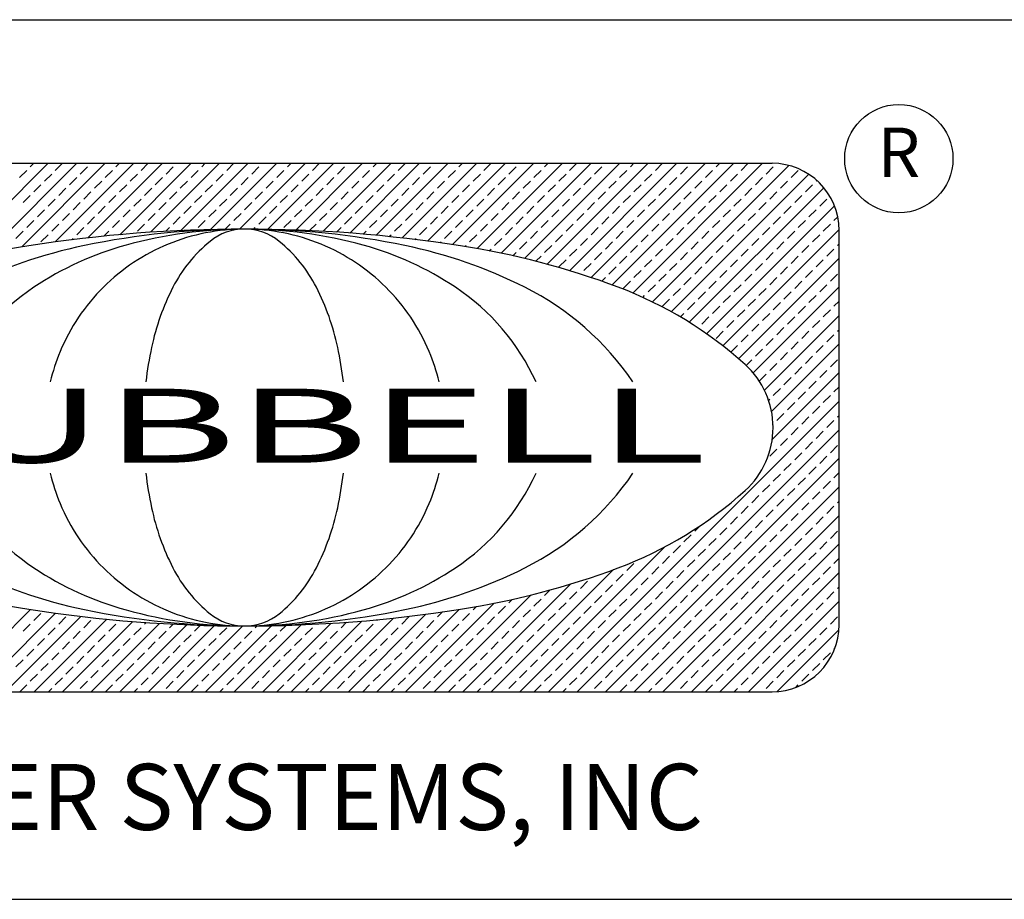
# Model space of a CAD drawing. Units: inches. Extents: x 0 to 102, y 0 to 66.
# Drawn here: x 76 to 79, y 10 to 13 of the extents above; entities that cross this region are included whole.
import ezdxf
from ezdxf.enums import TextEntityAlignment as Align

# ---------------------------------------------------------------- set-up
doc = ezdxf.new("R2010")
doc.units = ezdxf.units.IN
doc.header["$MEASUREMENT"] = 0
doc.layers.add('HUBBELL', color=7, linetype='Continuous')
doc.layers.add('TB', color=7, linetype='Continuous')
doc.styles.add('BOLD', font='txt.shx')

# ---------------------------------------------------------------- blocks, each defined once
blk = doc.blocks.new('*X1')
at = {"color": 0}
for p, q in [((2.87245, 7.603), (2.946, 7.67654)), ((2.90024, 7.60957), (2.96721, 7.67654)), ((2.92636, 7.61448), (2.98842, 7.67654)), ((2.93273, 7.67388), (2.93539, 7.67654)), ((2.95128, 7.61818), (3.00964, 7.67654)), ((2.95129, 7.67122), (2.95659, 7.67653)), ((2.9755, 7.62119), (3.03085, 7.67654)), ((2.9778, 7.67653), (2.97782, 7.67654)), ((2.99636, 7.67388), (2.99903, 7.67654)), ((2.99909, 7.62357), (3.05206, 7.67654)), ((3.01493, 7.67122), (3.02023, 7.67653)), ((3.0221, 7.62537), (3.07328, 7.67654)), ((3.04144, 7.67653), (3.04146, 7.67654)), ((3.04458, 7.62663), (3.09449, 7.67654)), ((3.06, 7.67388), (3.06267, 7.67654)), ((3.06656, 7.62739), (3.1157, 7.67654)), ((3.07857, 7.67122), (3.08387, 7.67653)), ((3.08807, 7.62769), (3.13692, 7.67654)), ((3.10508, 7.67653), (3.1051, 7.67654)), ((3.10915, 7.62756), (3.15813, 7.67654)), ((3.12364, 7.67388), (3.12631, 7.67654)), ((3.12981, 7.62701), (3.17934, 7.67654)), ((3.14221, 7.67122), (3.14751, 7.67653)), ((3.15009, 7.62607), (3.20056, 7.67654)), ((3.16872, 7.67653), (3.16874, 7.67654)), ((3.16999, 7.62477), (3.22177, 7.67654)), ((3.18728, 7.67388), (3.18995, 7.67654)), ((3.18955, 7.62311), (3.24298, 7.67654)), ((3.20585, 7.67122), (3.21115, 7.67653)), ((3.20878, 7.62112), (3.2642, 7.67654)), ((3.22768, 7.61881), (3.28541, 7.67654)), ((3.23236, 7.67653), (3.23238, 7.67654)), ((3.24628, 7.6162), (3.30662, 7.67654)), ((3.25092, 7.67388), (3.25359, 7.67654)), ((3.26453, 7.61324), (3.32784, 7.67654)), ((3.26948, 7.67122), (3.27479, 7.67653)), ((3.28231, 7.6098), (3.34905, 7.67654)), ((3.296, 7.67653), (3.29602, 7.67654)), ((3.29963, 7.60591), (3.37026, 7.67654)), ((3.31456, 7.67388), (3.31723, 7.67654)), ((3.31651, 7.60158), (3.39148, 7.67654)), ((3.33299, 7.59684), (3.41269, 7.67654)), ((3.33312, 7.67122), (3.33843, 7.67653)), ((3.34907, 7.59171), (3.4339, 7.67654)), ((3.35964, 7.67653), (3.35966, 7.67654)), ((3.36478, 7.58621), (3.45511, 7.67654)), ((3.3782, 7.67388), (3.38087, 7.67654)), ((3.38004, 7.58025), (3.47633, 7.67654)), ((3.39463, 7.57363), (3.49592, 7.67492)), ((3.39676, 7.67122), (3.40207, 7.67653)), ((3.42328, 7.67653), (3.4233, 7.67654)), ((3.44184, 7.67388), (3.44451, 7.67654)), ((3.4604, 7.67122), (3.46571, 7.67653)), ((2.92477, 7.66592), (2.93007, 7.67122)), ((2.94333, 7.66327), (2.94864, 7.66857)), ((2.96985, 7.66857), (2.97515, 7.67388)), ((2.98841, 7.66592), (2.99371, 7.67122)), ((3.00697, 7.66327), (3.01227, 7.66857)), ((3.03349, 7.66857), (3.03879, 7.67388)), ((3.05205, 7.66592), (3.05735, 7.67122)), ((3.07061, 7.66327), (3.07591, 7.66857)), ((3.09713, 7.66857), (3.10243, 7.67388)), ((3.11569, 7.66592), (3.12099, 7.67122)), ((3.13425, 7.66327), (3.13955, 7.66857)), ((3.16077, 7.66857), (3.16607, 7.67388)), ((3.17933, 7.66592), (3.18463, 7.67122)), ((3.19789, 7.66327), (3.20319, 7.66857)), ((3.22441, 7.66857), (3.22971, 7.67388)), ((3.24297, 7.66592), (3.24827, 7.67122)), ((3.26153, 7.66327), (3.26683, 7.66857)), ((3.28805, 7.66857), (3.29335, 7.67388)), ((3.30661, 7.66592), (3.31191, 7.67122)), ((3.32517, 7.66327), (3.33047, 7.66857)), ((3.35169, 7.66857), (3.35699, 7.67388)), ((3.37025, 7.66592), (3.37555, 7.67122)), ((3.38881, 7.66327), (3.39411, 7.66857)), ((3.40858, 7.56637), (3.51062, 7.66841)), ((3.41533, 7.66857), (3.42063, 7.67388)), ((3.43389, 7.66592), (3.43919, 7.67122)), ((3.45245, 7.66327), (3.45775, 7.66857)), ((3.47897, 7.66857), (3.48427, 7.67388)), ((3.49753, 7.66592), (3.50283, 7.67122)), ((2.93538, 7.65531), (2.94068, 7.66062)), ((2.96189, 7.66062), (2.9672, 7.66592)), ((2.98046, 7.65797), (2.98576, 7.66327)), ((2.99902, 7.65531), (3.00432, 7.66062)), ((3.02553, 7.66062), (3.03084, 7.66592)), ((3.04409, 7.65797), (3.0494, 7.66327)), ((3.06266, 7.65531), (3.06796, 7.66062)), ((3.08917, 7.66062), (3.09448, 7.66592)), ((3.10773, 7.65797), (3.11304, 7.66327)), ((3.1263, 7.65531), (3.1316, 7.66062)), ((3.15281, 7.66062), (3.15812, 7.66592)), ((3.17137, 7.65797), (3.17668, 7.66327)), ((3.18994, 7.65531), (3.19524, 7.66062)), ((3.21645, 7.66062), (3.22176, 7.66592)), ((3.23501, 7.65797), (3.24032, 7.66327)), ((3.25358, 7.65531), (3.25888, 7.66062)), ((3.28009, 7.66062), (3.28539, 7.66592)), ((3.29865, 7.65797), (3.30396, 7.66327)), ((3.31721, 7.65531), (3.32252, 7.66062)), ((3.34373, 7.66062), (3.34903, 7.66592)), ((3.36229, 7.65797), (3.3676, 7.66327)), ((3.38085, 7.65531), (3.38616, 7.66062)), ((3.40737, 7.66062), (3.41267, 7.66592)), ((3.42593, 7.65797), (3.43124, 7.66327)), ((3.44449, 7.65531), (3.4498, 7.66062)), ((3.47101, 7.66062), (3.47631, 7.66592)), ((3.48957, 7.65797), (3.49488, 7.66327)), ((3.50813, 7.65531), (3.51344, 7.66062)), ((3.51609, 7.66327), (3.51661, 7.66379)), ((2.92742, 7.64736), (2.93273, 7.65266)), ((2.95394, 7.65266), (2.95924, 7.65797)), ((2.9725, 7.65001), (2.9778, 7.65531)), ((2.99106, 7.64736), (2.99636, 7.65266)), ((3.01758, 7.65266), (3.02288, 7.65797)), ((3.03614, 7.65001), (3.04144, 7.65531)), ((3.0547, 7.64736), (3.06, 7.65266)), ((3.08122, 7.65266), (3.08652, 7.65797)), ((3.09978, 7.65001), (3.10508, 7.65531)), ((3.11834, 7.64736), (3.12364, 7.65266)), ((3.14486, 7.65266), (3.15016, 7.65797)), ((3.16342, 7.65001), (3.16872, 7.65531)), ((3.18198, 7.64736), (3.18728, 7.65266)), ((3.2085, 7.65266), (3.2138, 7.65797)), ((3.22706, 7.65001), (3.23236, 7.65531)), ((3.24562, 7.64736), (3.25092, 7.65266)), ((3.27214, 7.65266), (3.27744, 7.65797)), ((3.2907, 7.65001), (3.296, 7.65531)), ((3.30926, 7.64736), (3.31456, 7.65266)), ((3.33578, 7.65266), (3.34108, 7.65797)), ((3.35434, 7.65001), (3.35964, 7.65531)), ((3.3729, 7.64736), (3.3782, 7.65266)), ((3.39942, 7.65266), (3.40472, 7.65797)), ((3.41798, 7.65001), (3.42328, 7.65531)), ((3.42192, 7.5585), (3.5218, 7.65838)), ((3.43654, 7.64736), (3.44184, 7.65266)), ((3.46306, 7.65266), (3.46836, 7.65797)), ((3.48162, 7.65001), (3.48692, 7.65531)), ((3.50018, 7.64736), (3.50548, 7.65266)), ((2.94598, 7.64471), (2.95129, 7.65001)), ((2.96455, 7.64206), (2.96985, 7.64736)), ((3.00962, 7.64471), (3.01493, 7.65001)), ((3.02818, 7.64206), (3.03349, 7.64736)), ((3.07326, 7.64471), (3.07857, 7.65001)), ((3.09182, 7.64206), (3.09713, 7.64736)), ((3.1369, 7.64471), (3.14221, 7.65001)), ((3.15546, 7.64206), (3.16077, 7.64736)), ((3.20054, 7.64471), (3.20585, 7.65001)), ((3.2191, 7.64206), (3.22441, 7.64736)), ((3.26418, 7.64471), (3.26948, 7.65001)), ((3.28274, 7.64206), (3.28805, 7.64736)), ((3.32782, 7.64471), (3.33312, 7.65001)), ((3.34638, 7.64206), (3.35169, 7.64736)), ((3.39146, 7.64471), (3.39676, 7.65001)), ((3.41002, 7.64206), (3.41533, 7.64736)), ((3.4551, 7.64471), (3.4604, 7.65001)), ((3.47366, 7.64206), (3.47897, 7.64736)), ((3.51874, 7.64471), (3.52404, 7.65001)), ((2.93803, 7.63675), (2.94333, 7.64206)), ((2.95659, 7.6341), (2.96189, 7.6394)), ((2.98311, 7.6394), (2.98841, 7.64471)), ((3.00167, 7.63675), (3.00697, 7.64206)), ((3.02023, 7.6341), (3.02553, 7.6394)), ((3.04675, 7.6394), (3.05205, 7.64471)), ((3.06531, 7.63675), (3.07061, 7.64206)), ((3.08387, 7.6341), (3.08917, 7.6394)), ((3.11039, 7.6394), (3.11569, 7.64471)), ((3.12895, 7.63675), (3.13425, 7.64206)), ((3.14751, 7.6341), (3.15281, 7.6394)), ((3.17403, 7.6394), (3.17933, 7.64471)), ((3.19259, 7.63675), (3.19789, 7.64206)), ((3.21115, 7.6341), (3.21645, 7.6394)), ((3.23767, 7.6394), (3.24297, 7.64471)), ((3.25623, 7.63675), (3.26153, 7.64206)), ((3.27479, 7.6341), (3.28009, 7.6394)), ((3.3013, 7.6394), (3.30661, 7.64471)), ((3.31987, 7.63675), (3.32517, 7.64206)), ((3.33843, 7.6341), (3.34373, 7.6394)), ((3.36494, 7.6394), (3.37025, 7.64471)), ((3.38351, 7.63675), (3.38881, 7.64206)), ((3.40207, 7.6341), (3.40737, 7.6394)), ((3.42858, 7.6394), (3.43389, 7.64471)), ((3.43468, 7.55004), (3.52967, 7.64503)), ((3.44715, 7.63675), (3.45245, 7.64206)), ((3.46571, 7.6341), (3.47101, 7.6394)), ((3.49222, 7.6394), (3.49753, 7.64471)), ((3.51079, 7.63675), (3.51609, 7.64206)), ((2.93007, 7.6288), (2.93538, 7.6341)), ((2.94864, 7.62615), (2.95394, 7.63145)), ((2.97515, 7.63145), (2.98046, 7.63675)), ((2.99371, 7.6288), (2.99902, 7.6341)), ((3.01227, 7.62615), (3.01758, 7.63145)), ((3.03879, 7.63145), (3.04409, 7.63675)), ((3.05735, 7.6288), (3.06266, 7.6341)), ((3.07737, 7.6276), (3.08122, 7.63145)), ((3.10243, 7.63145), (3.10773, 7.63675)), ((3.12099, 7.6288), (3.1263, 7.6341)), ((3.14, 7.62659), (3.14486, 7.63145)), ((3.16607, 7.63145), (3.17137, 7.63675)), ((3.18463, 7.6288), (3.18994, 7.6341)), ((3.20319, 7.62615), (3.2085, 7.63145)), ((3.22971, 7.63145), (3.23501, 7.63675)), ((3.24827, 7.6288), (3.25358, 7.6341)), ((3.26683, 7.62615), (3.27214, 7.63145)), ((3.29335, 7.63145), (3.29865, 7.63675)), ((3.31191, 7.6288), (3.31721, 7.6341)), ((3.33047, 7.62615), (3.33578, 7.63145)), ((3.35699, 7.63145), (3.36229, 7.63675)), ((3.37555, 7.6288), (3.38085, 7.6341)), ((3.39411, 7.62615), (3.39942, 7.63145)), ((3.42063, 7.63145), (3.42593, 7.63675)), ((3.43919, 7.6288), (3.44449, 7.6341)), ((3.45775, 7.62615), (3.46306, 7.63145)), ((3.48427, 7.63145), (3.48957, 7.63675)), ((3.50283, 7.6288), (3.50813, 7.6341)), ((3.52139, 7.62615), (3.5267, 7.63145)), ((3.52935, 7.6341), (3.53211, 7.63686)), ((2.92212, 7.62084), (2.92742, 7.62615)), ((2.94068, 7.61819), (2.94598, 7.62349)), ((2.9672, 7.62349), (2.9725, 7.6288)), ((2.98737, 7.62245), (2.99106, 7.62615)), ((3.0334, 7.62606), (3.03614, 7.6288)), ((3.09866, 7.62768), (3.09978, 7.6288)), ((3.16009, 7.62547), (3.16342, 7.6288)), ((3.17982, 7.62398), (3.18198, 7.62615)), ((3.19921, 7.62216), (3.20054, 7.62349)), ((3.22176, 7.62349), (3.22706, 7.6288)), ((3.24032, 7.62084), (3.24562, 7.62615)), ((3.25888, 7.61819), (3.26418, 7.62349)), ((3.28539, 7.62349), (3.2907, 7.6288)), ((3.30396, 7.62084), (3.30926, 7.62615)), ((3.32252, 7.61819), (3.32782, 7.62349)), ((3.34903, 7.62349), (3.35434, 7.6288)), ((3.3676, 7.62084), (3.3729, 7.62615)), ((3.38616, 7.61819), (3.39146, 7.62349)), ((3.41267, 7.62349), (3.41798, 7.6288)), ((3.43124, 7.62084), (3.43654, 7.62615)), ((3.44687, 7.54102), (3.53315, 7.6273)), ((3.4498, 7.61819), (3.4551, 7.62349)), ((3.47631, 7.62349), (3.48162, 7.6288)), ((3.49488, 7.62084), (3.50018, 7.62615)), ((3.51344, 7.61819), (3.51874, 7.62349)), ((2.96347, 7.61977), (2.96455, 7.62084)), ((3.21827, 7.62001), (3.2191, 7.62084)), ((3.23702, 7.61754), (3.23767, 7.61819)), ((3.27744, 7.61554), (3.28274, 7.62084)), ((3.296, 7.61289), (3.3013, 7.61819)), ((3.34108, 7.61554), (3.34638, 7.62084)), ((3.35964, 7.61289), (3.36494, 7.61819)), ((3.40472, 7.61554), (3.41002, 7.62084)), ((3.42328, 7.61289), (3.42858, 7.61819)), ((3.46836, 7.61554), (3.47366, 7.62084)), ((3.48692, 7.61289), (3.49222, 7.61819)), ((3.532, 7.61554), (3.53315, 7.61669)), ((3.25546, 7.61478), (3.25623, 7.61554)), ((3.27348, 7.61158), (3.27479, 7.61289)), ((3.29103, 7.60791), (3.29335, 7.61024)), ((3.31456, 7.61024), (3.31987, 7.61554)), ((3.33312, 7.60759), (3.33843, 7.61289)), ((3.35169, 7.60493), (3.35699, 7.61024)), ((3.3782, 7.61024), (3.38351, 7.61554)), ((3.39676, 7.60759), (3.40207, 7.61289)), ((3.41533, 7.60493), (3.42063, 7.61024)), ((3.44184, 7.61024), (3.44715, 7.61554)), ((3.4604, 7.60759), (3.46571, 7.61289)), ((3.47897, 7.60493), (3.48427, 7.61024)), ((3.50548, 7.61024), (3.51079, 7.61554)), ((3.52404, 7.60759), (3.52935, 7.61289)), ((3.30812, 7.6038), (3.31191, 7.60759)), ((3.32517, 7.59963), (3.33047, 7.60493)), ((3.34373, 7.59698), (3.34903, 7.60228)), ((3.37025, 7.60228), (3.37555, 7.60759)), ((3.38881, 7.59963), (3.39411, 7.60493)), ((3.40737, 7.59698), (3.41267, 7.60228)), ((3.43389, 7.60228), (3.43919, 7.60759)), ((3.45245, 7.59963), (3.45775, 7.60493)), ((3.45851, 7.53144), (3.53315, 7.60609)), ((3.47101, 7.59698), (3.47631, 7.60228)), ((3.49753, 7.60228), (3.50283, 7.60759)), ((3.51609, 7.59963), (3.52139, 7.60493)), ((3.34108, 7.59433), (3.34108, 7.59433)), ((3.36229, 7.59433), (3.3676, 7.59963)), ((3.38085, 7.59168), (3.38616, 7.59698)), ((3.39942, 7.58902), (3.40472, 7.59433)), ((3.42593, 7.59433), (3.43124, 7.59963)), ((3.44449, 7.59168), (3.4498, 7.59698)), ((3.46306, 7.58902), (3.46836, 7.59433)), ((3.48957, 7.59433), (3.49488, 7.59963)), ((3.50813, 7.59168), (3.51344, 7.59698)), ((3.5267, 7.58902), (3.532, 7.59433)), ((3.35697, 7.589), (3.35964, 7.59168)), ((3.3729, 7.58372), (3.3782, 7.58902)), ((3.41798, 7.58637), (3.42328, 7.59168)), ((3.43654, 7.58372), (3.44184, 7.58902)), ((3.48162, 7.58637), (3.48692, 7.59168)), ((3.50018, 7.58372), (3.50548, 7.58902)), ((3.39146, 7.58107), (3.39676, 7.58637)), ((3.41002, 7.57842), (3.41533, 7.58372)), ((3.42858, 7.57577), (3.43389, 7.58107)), ((3.4551, 7.58107), (3.4604, 7.58637)), ((3.46929, 7.52101), (3.53315, 7.58487)), ((3.47366, 7.57842), (3.47897, 7.58372)), ((3.49222, 7.57577), (3.49753, 7.58107)), ((3.51874, 7.58107), (3.52404, 7.58637)), ((3.38741, 7.57702), (3.38881, 7.57842)), ((3.40207, 7.57046), (3.40737, 7.57577)), ((3.42063, 7.56781), (3.42593, 7.57311)), ((3.44715, 7.57311), (3.45245, 7.57842)), ((3.46571, 7.57046), (3.47101, 7.57577)), ((3.48427, 7.56781), (3.48957, 7.57311)), ((3.51079, 7.57311), (3.51609, 7.57842)), ((3.52935, 7.57046), (3.53315, 7.57427)), ((3.41532, 7.56251), (3.41798, 7.56516)), ((3.43919, 7.56516), (3.44449, 7.57046)), ((3.45775, 7.56251), (3.46306, 7.56781)), ((3.47631, 7.55986), (3.48162, 7.56516)), ((3.50283, 7.56516), (3.50813, 7.57046)), ((3.52139, 7.56251), (3.5267, 7.56781)), ((3.43124, 7.5572), (3.43654, 7.56251)), ((3.4498, 7.55455), (3.4551, 7.55986)), ((3.47767, 7.50817), (3.53315, 7.56366)), ((3.49488, 7.5572), (3.50018, 7.56251)), ((3.51344, 7.55455), (3.51874, 7.55986)), ((3.42837, 7.55434), (3.42858, 7.55455)), ((3.44184, 7.5466), (3.44715, 7.5519)), ((3.46836, 7.5519), (3.47366, 7.5572)), ((3.48692, 7.54925), (3.49222, 7.55455)), ((3.50548, 7.5466), (3.51079, 7.5519)), ((3.532, 7.5519), (3.53315, 7.55305)), ((3.4604, 7.54395), (3.46571, 7.54925)), ((3.47897, 7.54129), (3.48427, 7.5466)), ((3.49753, 7.53864), (3.50283, 7.54395)), ((3.52404, 7.54395), (3.52935, 7.54925)), ((3.45276, 7.5363), (3.45775, 7.54129)), ((3.47101, 7.53334), (3.47631, 7.53864)), ((3.48299, 7.49228), (3.53315, 7.54245)), ((3.48957, 7.53069), (3.49488, 7.53599)), ((3.51609, 7.53599), (3.52139, 7.54129)), ((3.46412, 7.52645), (3.46836, 7.53069)), ((3.50813, 7.52804), (3.51344, 7.53334)), ((3.5267, 7.52538), (3.532, 7.53069)), ((3.48162, 7.52273), (3.48692, 7.52804)), ((3.4835, 7.47158), (3.53315, 7.52123)), ((3.50018, 7.52008), (3.50548, 7.52538)), ((3.51874, 7.51743), (3.52404, 7.52273)), ((3.47381, 7.51493), (3.47897, 7.52008)), ((3.49222, 7.51213), (3.49753, 7.51743)), ((3.51079, 7.50947), (3.51609, 7.51478)), ((3.48427, 7.50417), (3.48957, 7.50947)), ((3.50283, 7.50152), (3.50813, 7.50682)), ((3.52935, 7.50682), (3.53315, 7.51063)), ((3.31739, 7.28426), (3.53315, 7.50002)), ((3.48077, 7.50067), (3.48162, 7.50152)), ((3.52139, 7.49887), (3.5267, 7.50417)), ((3.49488, 7.49356), (3.50018, 7.49887)), ((3.51344, 7.49091), (3.51874, 7.49622)), ((3.48692, 7.48561), (3.49222, 7.49091)), ((3.50548, 7.48296), (3.51079, 7.48826)), ((3.52404, 7.48031), (3.52935, 7.48561)), ((3.532, 7.48826), (3.53315, 7.48941)), ((3.33861, 7.28426), (3.53315, 7.47881)), ((3.48407, 7.48276), (3.48427, 7.48296)), ((3.49753, 7.475), (3.50283, 7.48031)), ((3.51609, 7.47235), (3.52139, 7.47765)), ((3.48957, 7.46705), (3.49488, 7.47235)), ((3.48162, 7.45909), (3.48692, 7.4644)), ((3.50813, 7.4644), (3.51344, 7.4697)), ((3.5267, 7.46174), (3.532, 7.46705)), ((3.35982, 7.28426), (3.53315, 7.45759)), ((3.50018, 7.45644), (3.50548, 7.46174)), ((3.51874, 7.45379), (3.52404, 7.45909)), ((3.49222, 7.44849), (3.49753, 7.45379)), ((3.51079, 7.44583), (3.51609, 7.45114)), ((3.48427, 7.44053), (3.48957, 7.44583)), ((3.50283, 7.43788), (3.50813, 7.44318)), ((3.52935, 7.44318), (3.53315, 7.44699)), ((3.38103, 7.28426), (3.53315, 7.43638)), ((3.47631, 7.43258), (3.48162, 7.43788)), ((3.49488, 7.42992), (3.50018, 7.43523)), ((3.52139, 7.43523), (3.5267, 7.44053)), ((3.46836, 7.42462), (3.47366, 7.42992)), ((3.48692, 7.42197), (3.49222, 7.42727)), ((3.51344, 7.42727), (3.51874, 7.43258)), ((3.4604, 7.41667), (3.46571, 7.42197)), ((3.47897, 7.41401), (3.48427, 7.41932)), ((3.50548, 7.41932), (3.51079, 7.42462)), ((3.52404, 7.41667), (3.52935, 7.42197)), ((3.532, 7.42462), (3.53315, 7.42577)), ((3.40225, 7.28426), (3.53315, 7.41517)), ((3.45245, 7.40871), (3.45775, 7.41401)), ((3.49753, 7.41136), (3.50283, 7.41667)), ((3.51609, 7.40871), (3.52139, 7.41401)), ((3.42593, 7.40341), (3.43023, 7.4077)), ((3.44449, 7.40076), (3.4498, 7.40606)), ((3.47101, 7.40606), (3.47631, 7.41136)), ((3.48957, 7.40341), (3.49488, 7.40871)), ((3.50813, 7.40076), (3.51344, 7.40606)), ((3.41798, 7.39545), (3.42328, 7.40076)), ((3.43654, 7.3928), (3.44184, 7.3981)), ((3.46306, 7.3981), (3.46836, 7.40341)), ((3.48162, 7.39545), (3.48692, 7.40076)), ((3.50018, 7.3928), (3.50548, 7.3981)), ((3.5267, 7.3981), (3.532, 7.40341)), ((3.29618, 7.28426), (3.40371, 7.3918)), ((3.41002, 7.3875), (3.41533, 7.3928)), ((3.42346, 7.28426), (3.53315, 7.39395)), ((3.42858, 7.38485), (3.43389, 7.39015)), ((3.4551, 7.39015), (3.4604, 7.39545)), ((3.47366, 7.3875), (3.47897, 7.3928)), ((3.49222, 7.38485), (3.49753, 7.39015)), ((3.51874, 7.39015), (3.52404, 7.39545)), ((3.40207, 7.37954), (3.40737, 7.38485)), ((3.42063, 7.37689), (3.42593, 7.38219)), ((3.44715, 7.38219), (3.45245, 7.3875)), ((3.46571, 7.37954), (3.47101, 7.38485)), ((3.48427, 7.37689), (3.48957, 7.38219)), ((3.51079, 7.38219), (3.51609, 7.3875)), ((3.52935, 7.37954), (3.53315, 7.38335)), ((3.27497, 7.28426), (3.36561, 7.3749)), ((3.37555, 7.37424), (3.38085, 7.37954)), ((3.39411, 7.37159), (3.39942, 7.37689)), ((3.43919, 7.37424), (3.44449, 7.37954)), ((3.45775, 7.37159), (3.46306, 7.37689)), ((3.50283, 7.37424), (3.50813, 7.37954)), ((3.52139, 7.37159), (3.5267, 7.37689)), ((3.34903, 7.36894), (3.34925, 7.36915)), ((3.3676, 7.36628), (3.3729, 7.37159)), ((3.38616, 7.36363), (3.39146, 7.36894)), ((3.41267, 7.36894), (3.41798, 7.37424)), ((3.43124, 7.36628), (3.43654, 7.37159)), ((3.44467, 7.28426), (3.53315, 7.37274)), ((3.4498, 7.36363), (3.4551, 7.36894)), ((3.47631, 7.36894), (3.48162, 7.37424)), ((3.49488, 7.36628), (3.50018, 7.37159)), ((3.51344, 7.36363), (3.51874, 7.36894)), ((3.25375, 7.28426), (3.33365, 7.36416)), ((3.34108, 7.36098), (3.34638, 7.36628)), ((3.35964, 7.35833), (3.36494, 7.36363)), ((3.3782, 7.35568), (3.38351, 7.36098)), ((3.40472, 7.36098), (3.41002, 7.36628)), ((3.42328, 7.35833), (3.42858, 7.36363)), ((3.44184, 7.35568), (3.44715, 7.36098)), ((3.46836, 7.36098), (3.47366, 7.36628)), ((3.48692, 7.35833), (3.49222, 7.36363)), ((3.50548, 7.35568), (3.51079, 7.36098)), ((3.532, 7.36098), (3.53315, 7.36213)), ((3.23254, 7.28426), (3.30432, 7.35604)), ((3.30661, 7.34772), (3.31191, 7.35303)), ((3.31456, 7.35568), (3.31871, 7.35982)), ((3.33312, 7.35303), (3.33843, 7.35833)), ((3.35169, 7.35037), (3.35699, 7.35568)), ((3.37025, 7.34772), (3.37555, 7.35303)), ((3.39676, 7.35303), (3.40207, 7.35833)), ((3.41533, 7.35037), (3.42063, 7.35568)), ((3.43389, 7.34772), (3.43919, 7.35303)), ((3.4604, 7.35303), (3.46571, 7.35833)), ((3.47897, 7.35037), (3.48427, 7.35568)), ((3.49753, 7.34772), (3.50283, 7.35303)), ((3.52404, 7.35303), (3.52935, 7.35833)), ((3.21133, 7.28426), (3.27697, 7.34991)), ((3.26153, 7.34507), (3.26391, 7.34745)), ((3.28009, 7.34242), (3.28539, 7.34772)), ((3.28805, 7.35037), (3.29043, 7.35276)), ((3.32517, 7.34507), (3.33047, 7.35037)), ((3.34373, 7.34242), (3.34903, 7.34772)), ((3.38881, 7.34507), (3.39411, 7.35037)), ((3.40737, 7.34242), (3.41267, 7.34772)), ((3.45245, 7.34507), (3.45775, 7.35037)), ((3.46588, 7.28426), (3.53315, 7.35153)), ((3.47101, 7.34242), (3.47631, 7.34772)), ((3.51609, 7.34507), (3.52139, 7.35037)), ((2.87192, 7.28426), (2.93294, 7.34528)), ((2.89313, 7.28426), (2.95146, 7.3426)), ((2.91434, 7.28426), (2.97029, 7.34021)), ((2.93538, 7.33712), (2.94068, 7.34242)), ((2.95394, 7.33447), (2.95924, 7.33977)), ((3.14769, 7.28426), (3.20241, 7.33898)), ((3.1689, 7.28426), (3.22647, 7.34183)), ((3.19011, 7.28426), (3.25121, 7.34535)), ((3.2085, 7.33447), (3.2138, 7.33977)), ((3.23501, 7.33977), (3.23875, 7.34351)), ((3.25358, 7.33712), (3.25888, 7.34242)), ((3.27214, 7.33447), (3.27744, 7.33977)), ((3.29865, 7.33977), (3.30396, 7.34507)), ((3.31721, 7.33712), (3.32252, 7.34242)), ((3.33578, 7.33447), (3.34108, 7.33977)), ((3.36229, 7.33977), (3.3676, 7.34507)), ((3.38085, 7.33712), (3.38616, 7.34242)), ((3.39942, 7.33447), (3.40472, 7.33977)), ((3.42593, 7.33977), (3.43124, 7.34507)), ((3.44449, 7.33712), (3.4498, 7.34242)), ((3.46306, 7.33447), (3.46836, 7.33977)), ((3.48957, 7.33977), (3.49488, 7.34507)), ((3.50813, 7.33712), (3.51344, 7.34242)), ((3.5267, 7.33447), (3.532, 7.33977)), ((2.92742, 7.32916), (2.93273, 7.33447)), ((2.93555, 7.28426), (2.98944, 7.33814)), ((2.94598, 7.32651), (2.95129, 7.33181)), ((2.95677, 7.28426), (3.00891, 7.33641)), ((2.9725, 7.33181), (2.9778, 7.33712)), ((2.97798, 7.28426), (3.02873, 7.33501)), ((2.99106, 7.32916), (2.99636, 7.33447)), ((2.99902, 7.33712), (2.99913, 7.33723)), ((2.99919, 7.28426), (3.04892, 7.33399)), ((3.00962, 7.32651), (3.01493, 7.33181)), ((3.01758, 7.33447), (3.01878, 7.33567)), ((3.02041, 7.28426), (3.06949, 7.33334)), ((3.03614, 7.33181), (3.03878, 7.33445)), ((3.04162, 7.28426), (3.09046, 7.3331)), ((3.0547, 7.32916), (3.05915, 7.33361)), ((3.06283, 7.28426), (3.11187, 7.33329)), ((3.07326, 7.32651), (3.07857, 7.33181)), ((3.08405, 7.28426), (3.13373, 7.33394)), ((3.09978, 7.33181), (3.10111, 7.33314)), ((3.10526, 7.28426), (3.15608, 7.33508)), ((3.11834, 7.32916), (3.12274, 7.33356)), ((3.12647, 7.28426), (3.17896, 7.33675)), ((3.1369, 7.32651), (3.14221, 7.33181)), ((3.16342, 7.33181), (3.16745, 7.33585)), ((3.18198, 7.32916), (3.18728, 7.33447)), ((3.18994, 7.33712), (3.19061, 7.33779)), ((3.20054, 7.32651), (3.20585, 7.33181)), ((3.22706, 7.33181), (3.23236, 7.33712)), ((3.24562, 7.32916), (3.25092, 7.33447)), ((3.26418, 7.32651), (3.26948, 7.33181)), ((3.2907, 7.33181), (3.296, 7.33712)), ((3.30926, 7.32916), (3.31456, 7.33447)), ((3.32782, 7.32651), (3.33312, 7.33181)), ((3.35434, 7.33181), (3.35964, 7.33712)), ((3.3729, 7.32916), (3.3782, 7.33447)), ((3.39146, 7.32651), (3.39676, 7.33181)), ((3.41798, 7.33181), (3.42328, 7.33712)), ((3.43654, 7.32916), (3.44184, 7.33447)), ((3.4551, 7.32651), (3.4604, 7.33181)), ((3.48162, 7.33181), (3.48692, 7.33712)), ((3.50018, 7.32916), (3.50548, 7.33447)), ((3.51874, 7.32651), (3.52404, 7.33181)), ((2.93803, 7.31856), (2.94333, 7.32386)), ((2.96455, 7.32386), (2.96985, 7.32916)), ((2.98311, 7.32121), (2.98841, 7.32651)), ((3.00167, 7.31856), (3.00697, 7.32386)), ((3.02818, 7.32386), (3.03349, 7.32916)), ((3.04675, 7.32121), (3.05205, 7.32651)), ((3.06531, 7.31856), (3.07061, 7.32386)), ((3.09182, 7.32386), (3.09713, 7.32916)), ((3.11039, 7.32121), (3.11569, 7.32651)), ((3.12895, 7.31856), (3.13425, 7.32386)), ((3.15546, 7.32386), (3.16077, 7.32916)), ((3.17403, 7.32121), (3.17933, 7.32651)), ((3.19259, 7.31856), (3.19789, 7.32386)), ((3.2191, 7.32386), (3.22441, 7.32916)), ((3.23767, 7.32121), (3.24297, 7.32651)), ((3.25623, 7.31856), (3.26153, 7.32386)), ((3.28274, 7.32386), (3.28805, 7.32916)), ((3.3013, 7.32121), (3.30661, 7.32651)), ((3.31987, 7.31856), (3.32517, 7.32386)), ((3.34638, 7.32386), (3.35169, 7.32916)), ((3.36494, 7.32121), (3.37025, 7.32651)), ((3.38351, 7.31856), (3.38881, 7.32386)), ((3.41002, 7.32386), (3.41533, 7.32916)), ((3.42858, 7.32121), (3.43389, 7.32651)), ((3.44715, 7.31856), (3.45245, 7.32386)), ((3.47366, 7.32386), (3.47897, 7.32916)), ((3.48725, 7.28442), (3.533, 7.33016)), ((3.49222, 7.32121), (3.49753, 7.32651)), ((3.51079, 7.31856), (3.51609, 7.32386)), ((2.95659, 7.3159), (2.96189, 7.32121)), ((2.97515, 7.31325), (2.98046, 7.31856)), ((3.02023, 7.3159), (3.02553, 7.32121)), ((3.03879, 7.31325), (3.04409, 7.31856)), ((3.08387, 7.3159), (3.08917, 7.32121)), ((3.10243, 7.31325), (3.10773, 7.31856)), ((3.14751, 7.3159), (3.15281, 7.32121)), ((3.16607, 7.31325), (3.17137, 7.31856)), ((3.21115, 7.3159), (3.21645, 7.32121)), ((3.22971, 7.31325), (3.23501, 7.31856)), ((3.27479, 7.3159), (3.28009, 7.32121)), ((3.29335, 7.31325), (3.29865, 7.31856)), ((3.33843, 7.3159), (3.34373, 7.32121)), ((3.35699, 7.31325), (3.36229, 7.31856)), ((3.40207, 7.3159), (3.40737, 7.32121)), ((3.42063, 7.31325), (3.42593, 7.31856)), ((3.46571, 7.3159), (3.47101, 7.32121)), ((3.48427, 7.31325), (3.48957, 7.31856)), ((3.52935, 7.3159), (3.52995, 7.31651)), ((2.93007, 7.3106), (2.93538, 7.3159)), ((2.94864, 7.30795), (2.95394, 7.31325)), ((2.9672, 7.3053), (2.9725, 7.3106)), ((2.99371, 7.3106), (2.99902, 7.3159)), ((3.01227, 7.30795), (3.01758, 7.31325)), ((3.03084, 7.3053), (3.03614, 7.3106)), ((3.05735, 7.3106), (3.06266, 7.3159)), ((3.07591, 7.30795), (3.08122, 7.31325)), ((3.09448, 7.3053), (3.09978, 7.3106)), ((3.12099, 7.3106), (3.1263, 7.3159)), ((3.13955, 7.30795), (3.14486, 7.31325)), ((3.15812, 7.3053), (3.16342, 7.3106)), ((3.18463, 7.3106), (3.18994, 7.3159)), ((3.20319, 7.30795), (3.2085, 7.31325)), ((3.22176, 7.3053), (3.22706, 7.3106)), ((3.24827, 7.3106), (3.25358, 7.3159)), ((3.26683, 7.30795), (3.27214, 7.31325)), ((3.28539, 7.3053), (3.2907, 7.3106)), ((3.31191, 7.3106), (3.31721, 7.3159)), ((3.33047, 7.30795), (3.33578, 7.31325)), ((3.34903, 7.3053), (3.35434, 7.3106)), ((3.37555, 7.3106), (3.38085, 7.3159)), ((3.39411, 7.30795), (3.39942, 7.31325)), ((3.41267, 7.3053), (3.41798, 7.3106)), ((3.43919, 7.3106), (3.44449, 7.3159)), ((3.45775, 7.30795), (3.46306, 7.31325)), ((3.47631, 7.3053), (3.48162, 7.3106)), ((3.50283, 7.3106), (3.50813, 7.3159)), ((3.52139, 7.30795), (3.5267, 7.31325)), ((2.92212, 7.30265), (2.92742, 7.30795)), ((2.94068, 7.29999), (2.94598, 7.3053)), ((2.95924, 7.29734), (2.96455, 7.30265)), ((2.98576, 7.30265), (2.99106, 7.30795)), ((3.00432, 7.29999), (3.00962, 7.3053)), ((3.02288, 7.29734), (3.02818, 7.30265)), ((3.0494, 7.30265), (3.0547, 7.30795)), ((3.06796, 7.29999), (3.07326, 7.3053)), ((3.08652, 7.29734), (3.09182, 7.30265)), ((3.11304, 7.30265), (3.11834, 7.30795)), ((3.1316, 7.29999), (3.1369, 7.3053)), ((3.15016, 7.29734), (3.15546, 7.30265)), ((3.17668, 7.30265), (3.18198, 7.30795)), ((3.19524, 7.29999), (3.20054, 7.3053)), ((3.2138, 7.29734), (3.2191, 7.30265)), ((3.24032, 7.30265), (3.24562, 7.30795)), ((3.25888, 7.29999), (3.26418, 7.3053)), ((3.27744, 7.29734), (3.28274, 7.30265)), ((3.30396, 7.30265), (3.30926, 7.30795)), ((3.32252, 7.29999), (3.32782, 7.3053)), ((3.34108, 7.29734), (3.34638, 7.30265)), ((3.3676, 7.30265), (3.3729, 7.30795)), ((3.38616, 7.29999), (3.39146, 7.3053)), ((3.40472, 7.29734), (3.41002, 7.30265)), ((3.43124, 7.30265), (3.43654, 7.30795)), ((3.4498, 7.29999), (3.4551, 7.3053)), ((3.46836, 7.29734), (3.47366, 7.30265)), ((3.49488, 7.30265), (3.50018, 7.30795)), ((3.51344, 7.29999), (3.51874, 7.3053)), ((2.93273, 7.29204), (2.93803, 7.29734)), ((2.95129, 7.28939), (2.95659, 7.29469)), ((2.9778, 7.29469), (2.98311, 7.29999)), ((2.99636, 7.29204), (3.00167, 7.29734)), ((3.01493, 7.28939), (3.02023, 7.29469)), ((3.04144, 7.29469), (3.04675, 7.29999)), ((3.06, 7.29204), (3.06531, 7.29734)), ((3.07857, 7.28939), (3.08387, 7.29469)), ((3.10508, 7.29469), (3.11039, 7.29999)), ((3.12364, 7.29204), (3.12895, 7.29734)), ((3.14221, 7.28939), (3.14751, 7.29469)), ((3.16872, 7.29469), (3.17403, 7.29999)), ((3.18728, 7.29204), (3.19259, 7.29734)), ((3.20585, 7.28939), (3.21115, 7.29469)), ((3.23236, 7.29469), (3.23767, 7.29999)), ((3.25092, 7.29204), (3.25623, 7.29734)), ((3.26948, 7.28939), (3.27479, 7.29469)), ((3.296, 7.29469), (3.3013, 7.29999)), ((3.31456, 7.29204), (3.31987, 7.29734)), ((3.33312, 7.28939), (3.33843, 7.29469)), ((3.35964, 7.29469), (3.36494, 7.29999)), ((3.3782, 7.29204), (3.38351, 7.29734)), ((3.39676, 7.28939), (3.40207, 7.29469)), ((3.42328, 7.29469), (3.42858, 7.29999)), ((3.44184, 7.29204), (3.44715, 7.29734)), ((3.4604, 7.28939), (3.46571, 7.29469)), ((3.48692, 7.29469), (3.49222, 7.29999)), ((3.50548, 7.29204), (3.51079, 7.29734)), ((2.92495, 7.28426), (2.93007, 7.28939)), ((2.96985, 7.28674), (2.97515, 7.29204)), ((2.98859, 7.28426), (2.99371, 7.28939)), ((3.03349, 7.28674), (3.03879, 7.29204)), ((3.05223, 7.28426), (3.05735, 7.28939)), ((3.09713, 7.28674), (3.10243, 7.29204)), ((3.11587, 7.28426), (3.12099, 7.28939)), ((3.16077, 7.28674), (3.16607, 7.29204)), ((3.17951, 7.28426), (3.18463, 7.28939)), ((3.22441, 7.28674), (3.22971, 7.29204)), ((3.24315, 7.28426), (3.24827, 7.28939)), ((3.28805, 7.28674), (3.29335, 7.29204)), ((3.30679, 7.28426), (3.31191, 7.28939)), ((3.35169, 7.28674), (3.35699, 7.29204)), ((3.37043, 7.28426), (3.37555, 7.28939)), ((3.41533, 7.28674), (3.42063, 7.29204)), ((3.43406, 7.28426), (3.43919, 7.28939)), ((3.47897, 7.28674), (3.48427, 7.29204)), ((3.50091, 7.28746), (3.50283, 7.28939)), ((2.94616, 7.28426), (2.94864, 7.28674)), ((3.0098, 7.28426), (3.01227, 7.28674)), ((3.07344, 7.28426), (3.07591, 7.28674)), ((3.13708, 7.28426), (3.13955, 7.28674)), ((3.20072, 7.28426), (3.20319, 7.28674)), ((3.26436, 7.28426), (3.26683, 7.28674)), ((3.328, 7.28426), (3.33047, 7.28674)), ((3.39164, 7.28426), (3.39411, 7.28674)), ((3.45528, 7.28426), (3.45775, 7.28674))]:
    blk.add_line(p, q, dxfattribs=at)

msp = doc.modelspace()

# ---------------------------------------------------------------- linework, layer by layer
at = {"layer": 'HUBBELL', "color": 7}
for p, q in [((78.6357, 12.2601), (75.0383, 12.2601)), ((78.8646, 10.6867), (78.8646, 12.0313)), ((75.0383, 10.4579), (78.6357, 10.4579))]:
    msp.add_line(p, q, dxfattribs=at)
msp.add_lwpolyline([(75.0347, 11.359, 0.211676), (75.1298, 11.1445, 0.094581), (75.5626, 10.8805, 0.051271), (76.1008, 10.7392, 0.038594), (76.837, 10.6823, 0.038594), (77.5732, 10.7392, 0.051271), (78.1114, 10.8805, 0.094581), (78.5443, 11.1445, 0.211676), (78.6393, 11.359, 0.211676), (78.5443, 11.5735, 0.094581), (78.1114, 11.8375, 0.051271), (77.5732, 11.9788, 0.038594), (76.837, 12.0358, 0.038594), (76.1008, 11.9788, 0.051271), (75.5626, 11.8375, 0.094581), (75.1298, 11.5735, 0.211676)], format="xyb", close=True, dxfattribs=at)
for points in [[(78.1613, 11.5149, 0.128215), (77.7928, 11.8375, 0.065015), (77.3837, 11.9797, 0.051166), (76.837, 12.0358, 0.051166), (76.2904, 11.9797, 0.065015), (75.8812, 11.8375, 0.128215), (75.5127, 11.5149, 0.00362)], [(77.8309, 11.5149, 0.139613), (77.5558, 11.8375, 0.079744), (77.2415, 11.981, 0.067373), (76.837, 12.0358, 0.067373), (76.4325, 11.981, 0.079744), (76.1183, 11.8375, 0.139613), (75.8432, 11.5149, 0.011258)], [(77.5, 11.5149, 0.040296), (77.4665, 11.6178, 0.098735), (77.3187, 11.8375, 0.098245), (77.0979, 11.9842, 0.0979), (76.837, 12.0358, 0.0979), (76.5761, 11.9842, 0.098245), (76.3553, 11.8375, 0.098735), (76.2075, 11.6178, 0.040296), (76.1741, 11.5149, 0.099085)], [(77.1738, 11.5149, 0.022582), (77.1544, 11.6324, 0.066084), (77.0817, 11.8375, 0.104698), (76.9548, 11.994, 0.171879), (76.837, 12.0358, 0.171879), (76.7192, 11.994, 0.104698), (76.5923, 11.8375, 0.066084), (76.5196, 11.6324, 0.022582), (76.5002, 11.5149, 0.052225)], [(75.5127, 11.2031, 0.128215), (75.8812, 10.8805, 0.065015), (76.2904, 10.7383, 0.051166), (76.837, 10.6822, 0.051166), (77.3837, 10.7383, 0.065015), (77.7928, 10.8805, 0.128215), (78.1613, 11.2031, 0.00362)], [(75.8432, 11.2031, 0.139613), (76.1183, 10.8805, 0.079744), (76.4325, 10.737, 0.067373), (76.837, 10.6822, 0.067373), (77.2415, 10.737, 0.079744), (77.5558, 10.8805, 0.139613), (77.8309, 11.2031, 0.011258)], [(76.1741, 11.2031, 0.040296), (76.2075, 11.1002, 0.098735), (76.3553, 10.8805, 0.098245), (76.5761, 10.7338, 0.0979), (76.837, 10.6822, 0.0979), (77.0979, 10.7338, 0.098245), (77.3187, 10.8805, 0.098735), (77.4665, 11.1002, 0.040296), (77.5, 11.2031, 0.099085)], [(76.5002, 11.2031, 0.022582), (76.5196, 11.0856, 0.066084), (76.5923, 10.8805, 0.104698), (76.7192, 10.724, 0.171879), (76.837, 10.6822, 0.171879), (76.9548, 10.724, 0.104698), (77.0817, 10.8805, 0.066084), (77.1544, 11.0856, 0.022582), (77.1738, 11.2031, 0.052225)]]:
    msp.add_lwpolyline(points, format="xyb", dxfattribs=at)
msp.add_circle((79.0682, 12.276), 0.1846, dxfattribs=at)
for centre, start, end in [((78.6357, 12.0313), 0, 90), ((78.6357, 10.6867), 270, 0)]:
    msp.add_arc(centre, 0.2289, start, end, dxfattribs=at)
at = {"layer": 'TB', "color": 7}
for p, q in [((62.25, 12.75), (99.75, 12.75)), ((74.25, 9.75), (99.75, 9.75))]:
    msp.add_line(p, q, dxfattribs=at)

# ---------------------------------------------------------------- block references
at = {"layer": 'HUBBELL', "color": 7, "xscale": 4.594382818422673, "yscale": 4.594382818422673, "zscale": 4.594382818422673}
msp.add_blockref('*X1', (62.6319, -23.0088), dxfattribs=at)

# ---------------------------------------------------------------- texts
at = {"layer": 'HUBBELL', "color": 7}
msp.add_text('R', height=0.1681, dxfattribs=at).set_placement((79.0682, 12.276), align=Align.MIDDLE)
at = {"layer": 'HUBBELL', "color": 7, "style": 'BOLD', "width": 2}
msp.add_text('HUBBELL', height=0.25201, dxfattribs=at).set_placement((76.8869, 11.2393), align=Align.CENTER)
at = {"layer": 'HUBBELL', "color": 7, "style": 'BOLD'}
msp.add_text('POWER SYSTEMS, INC', height=0.225286, dxfattribs=at).set_placement((76.837, 9.9866), align=Align.CENTER)

doc.saveas('drawing.dxf')
